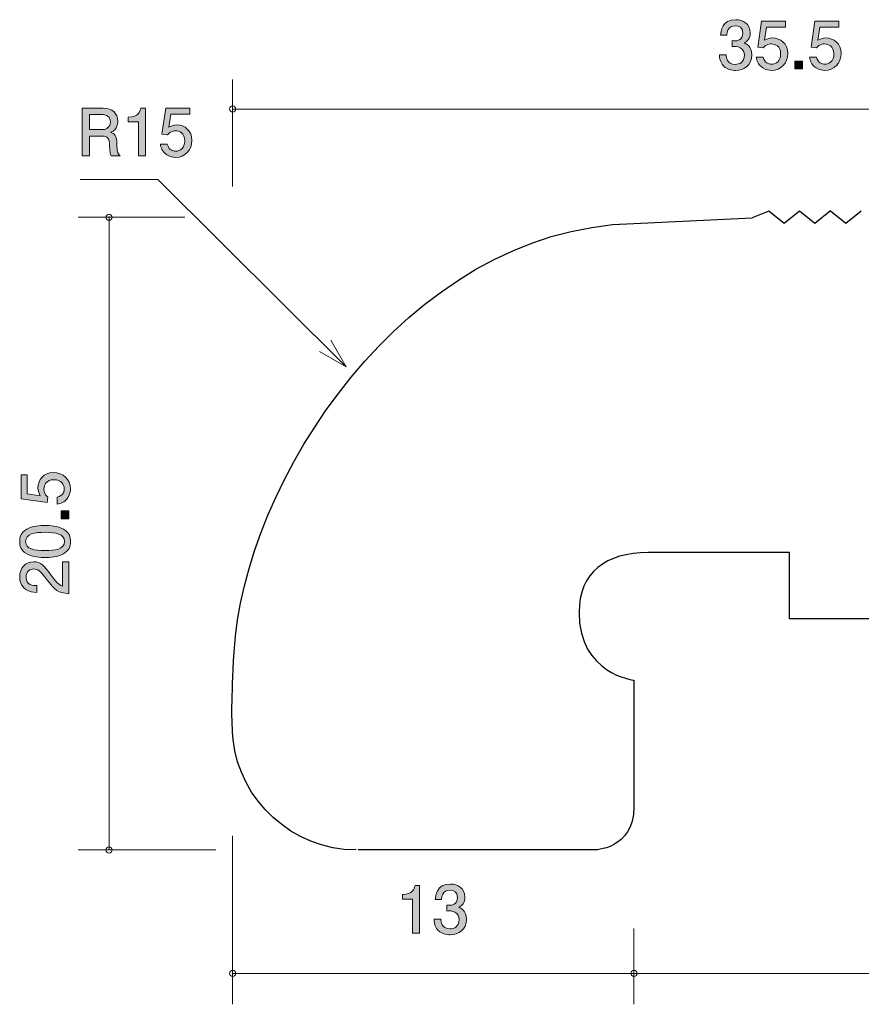
# Model space of a CAD drawing. Units: inches. Extents: x 81.7 to 129.1, y -165 to -133.1.
# Drawn here: x 81.7 to 108.9, y -165 to -133.1 of the extents above; entities that cross this region are included whole.
import ezdxf

# ---------------------------------------------------------------- set-up
doc = ezdxf.new("R2010")
doc.units = ezdxf.units.IN
doc.header["$MEASUREMENT"] = 0
doc.layers.add('_U+30EC_U+30A4_U+30E4_U+30FC 1', color=7, linetype='Continuous')

# ---------------------------------------------------------------- blocks, each defined once
blk = doc.blocks.new('block 3')
at = {"layer": '_U+30EC_U+30A4_U+30E4_U+30FC 1', "true_color": 0x221814}
h = blk.add_hatch(color=179, dxfattribs=at)
h.dxf.hatch_style = 2
edge = h.paths.add_edge_path()
edge.add_spline(control_points=[(83.313, -148.346), (83.313, -148.425), (83.296, -148.526), (83.233, -148.628), (83.123, -148.801), (82.991, -148.822), (82.884, -148.841), (82.884, -148.841), (82.884, -148.619), (82.884, -148.619), (83.082, -148.564), (83.112, -148.437), (83.112, -148.344), (83.112, -148.205), (83.013, -148.052), (82.78, -148.052), (82.524, -148.052), (82.454, -148.232), (82.454, -148.353), (82.454, -148.384), (82.454, -148.526), (82.583, -148.615), (82.583, -148.615), (82.564, -148.79), (82.564, -148.79), (82.564, -148.79), (81.718, -148.67), (81.718, -148.67), (81.718, -148.67), (81.718, -147.891), (81.718, -147.891), (81.718, -147.891), (81.912, -147.891), (81.912, -147.891), (81.912, -147.891), (81.912, -148.507), (81.912, -148.507), (81.912, -148.507), (82.336, -148.572), (82.336, -148.572), (82.302, -148.511), (82.261, -148.429), (82.261, -148.31), (82.261, -148.056), (82.448, -147.819), (82.761, -147.819), (83.078, -147.819), (83.313, -148.044), (83.313, -148.346)], knot_values=[0, 0, 0, 0, 1, 1, 1, 2, 2, 2, 3, 3, 3, 4, 4, 4, 5, 5, 5, 6, 6, 6, 7, 7, 7, 8, 8, 8, 9, 9, 9, 10, 10, 10, 11, 11, 11, 12, 12, 12, 13, 13, 13, 14, 14, 14, 15, 15, 15, 16, 16, 16, 16], degree=3, periodic=1)
h = blk.add_hatch(color=179, dxfattribs=at)
h.dxf.hatch_style = 2
h.paths.add_polyline_path([(83.262, -149.315), (83.01, -149.315), (83.01, -149.064), (83.262, -149.064)])
h = blk.add_hatch(color=179, dxfattribs=at)
h.dxf.hatch_style = 2
edge = h.paths.add_edge_path()
edge.add_spline(control_points=[(83.085, -149.655), (83.294, -149.762), (83.313, -149.936), (83.313, -150.053), (83.313, -150.213), (83.266, -150.355), (83.085, -150.45), (82.89, -150.553), (82.653, -150.573), (82.49, -150.573), (82.346, -150.573), (82.094, -150.556), (81.896, -150.45), (81.693, -150.342), (81.669, -150.181), (81.669, -150.053), (81.669, -149.894), (81.714, -149.75), (81.896, -149.655), (82.088, -149.555), (82.317, -149.532), (82.49, -149.532), (82.661, -149.532), (82.892, -149.553), (83.085, -149.655)], knot_values=[0, 0, 0, 0, 1, 1, 1, 2, 2, 2, 3, 3, 3, 4, 4, 4, 5, 5, 5, 6, 6, 6, 7, 7, 7, 8, 8, 8, 8], degree=3, periodic=1)
edge = h.paths.add_edge_path()
edge.add_spline(control_points=[(81.862, -150.053), (81.862, -150.302), (82.145, -150.348), (82.49, -150.348), (82.81, -150.348), (83.118, -150.312), (83.118, -150.053), (83.118, -149.805), (82.837, -149.756), (82.49, -149.756), (82.171, -149.756), (81.862, -149.794), (81.862, -150.053)], knot_values=[0, 0, 0, 0, 1, 1, 1, 2, 2, 2, 3, 3, 3, 4, 4, 4, 4], degree=3, periodic=1)
h = blk.add_hatch(color=179, dxfattribs=at)
h.dxf.hatch_style = 2
edge = h.paths.add_edge_path()
edge.add_spline(control_points=[(82.68, -151.136), (82.839, -151.354), (82.913, -151.447), (83.057, -151.496), (83.057, -151.496), (83.057, -150.717), (83.057, -150.717), (83.057, -150.717), (83.262, -150.717), (83.262, -150.717), (83.262, -150.717), (83.262, -151.745), (83.262, -151.745), (82.905, -151.714), (82.826, -151.648), (82.528, -151.263), (82.329, -151.007), (82.261, -150.941), (82.124, -150.941), (82.006, -150.941), (81.875, -151.013), (81.875, -151.21), (81.875, -151.471), (82.105, -151.479), (82.222, -151.483), (82.222, -151.483), (82.222, -151.707), (82.222, -151.707), (82.094, -151.699), (81.982, -151.688), (81.864, -151.608), (81.703, -151.498), (81.669, -151.312), (81.669, -151.195), (81.669, -150.918), (81.853, -150.711), (82.126, -150.711), (82.355, -150.711), (82.454, -150.827), (82.68, -151.136)], knot_values=[0, 0, 0, 0, 1, 1, 1, 2, 2, 2, 3, 3, 3, 4, 4, 4, 5, 5, 5, 6, 6, 6, 7, 7, 7, 8, 8, 8, 9, 9, 9, 10, 10, 10, 11, 11, 11, 12, 12, 12, 13, 13, 13, 13], degree=3, periodic=1)
at = {"layer": '_U+30EC_U+30A4_U+30E4_U+30FC 1', "lineweight": 0}
blk.add_lwpolyline([(83.262, -149.315), (83.01, -149.315), (83.01, -149.064), (83.262, -149.064), (83.262, -149.315)], dxfattribs=at)
for points, knots in [([(83.313, -148.346), (83.313, -148.425), (83.296, -148.526), (83.233, -148.628), (83.123, -148.801), (82.991, -148.822), (82.884, -148.841), (82.884, -148.841), (82.884, -148.619), (82.884, -148.619), (83.082, -148.564), (83.112, -148.437), (83.112, -148.344), (83.112, -148.205), (83.013, -148.052), (82.78, -148.052), (82.524, -148.052), (82.454, -148.232), (82.454, -148.353), (82.454, -148.384), (82.454, -148.526), (82.583, -148.615), (82.583, -148.615), (82.564, -148.79), (82.564, -148.79), (82.564, -148.79), (81.718, -148.67), (81.718, -148.67), (81.718, -148.67), (81.718, -147.891), (81.718, -147.891), (81.718, -147.891), (81.912, -147.891), (81.912, -147.891), (81.912, -147.891), (81.912, -148.507), (81.912, -148.507), (81.912, -148.507), (82.336, -148.572), (82.336, -148.572), (82.302, -148.511), (82.261, -148.429), (82.261, -148.31), (82.261, -148.056), (82.448, -147.819), (82.761, -147.819), (83.078, -147.819), (83.313, -148.044), (83.313, -148.346)], [0, 0, 0, 0, 1, 1, 1, 2, 2, 2, 3, 3, 3, 4, 4, 4, 5, 5, 5, 6, 6, 6, 7, 7, 7, 8, 8, 8, 9, 9, 9, 10, 10, 10, 11, 11, 11, 12, 12, 12, 13, 13, 13, 14, 14, 14, 15, 15, 15, 16, 16, 16, 16]), ([(83.085, -149.655), (83.294, -149.762), (83.313, -149.936), (83.313, -150.053), (83.313, -150.213), (83.266, -150.355), (83.085, -150.45), (82.89, -150.553), (82.653, -150.573), (82.49, -150.573), (82.346, -150.573), (82.094, -150.556), (81.896, -150.45), (81.693, -150.342), (81.669, -150.181), (81.669, -150.053), (81.669, -149.894), (81.714, -149.75), (81.896, -149.655), (82.088, -149.555), (82.317, -149.532), (82.49, -149.532), (82.661, -149.532), (82.892, -149.553), (83.085, -149.655)], [0, 0, 0, 0, 1, 1, 1, 2, 2, 2, 3, 3, 3, 4, 4, 4, 5, 5, 5, 6, 6, 6, 7, 7, 7, 8, 8, 8, 8]), ([(81.862, -150.053), (81.862, -150.302), (82.145, -150.348), (82.49, -150.348), (82.81, -150.348), (83.118, -150.312), (83.118, -150.053), (83.118, -149.805), (82.837, -149.756), (82.49, -149.756), (82.171, -149.756), (81.862, -149.794), (81.862, -150.053)], [0, 0, 0, 0, 1, 1, 1, 2, 2, 2, 3, 3, 3, 4, 4, 4, 4]), ([(82.68, -151.136), (82.839, -151.354), (82.913, -151.447), (83.057, -151.496), (83.057, -151.496), (83.057, -150.717), (83.057, -150.717), (83.057, -150.717), (83.262, -150.717), (83.262, -150.717), (83.262, -150.717), (83.262, -151.745), (83.262, -151.745), (82.905, -151.714), (82.826, -151.648), (82.528, -151.263), (82.329, -151.007), (82.261, -150.941), (82.124, -150.941), (82.006, -150.941), (81.875, -151.013), (81.875, -151.21), (81.875, -151.471), (82.105, -151.479), (82.222, -151.483), (82.222, -151.483), (82.222, -151.707), (82.222, -151.707), (82.094, -151.699), (81.982, -151.688), (81.864, -151.608), (81.703, -151.498), (81.669, -151.312), (81.669, -151.195), (81.669, -150.918), (81.853, -150.711), (82.126, -150.711), (82.355, -150.711), (82.454, -150.827), (82.68, -151.136)], [0, 0, 0, 0, 1, 1, 1, 2, 2, 2, 3, 3, 3, 4, 4, 4, 5, 5, 5, 6, 6, 6, 7, 7, 7, 8, 8, 8, 9, 9, 9, 10, 10, 10, 11, 11, 11, 12, 12, 12, 13, 13, 13, 13])]:
    blk.add_open_spline(points, degree=3, knots=knots, dxfattribs=at)
blk = doc.blocks.new('block 4')
at = {"layer": '_U+30EC_U+30A4_U+30E4_U+30FC 1', "true_color": 0x221814}
h = blk.add_hatch(color=179, dxfattribs=at)
h.dxf.hatch_style = 2
edge = h.paths.add_edge_path()
edge.add_spline(control_points=[(84.628, -137.557), (84.605, -137.513), (84.584, -137.46), (84.581, -137.229), (84.577, -136.986), (84.518, -136.916), (84.34, -136.916), (84.34, -136.916), (83.932, -136.916), (83.932, -136.916), (83.932, -136.916), (83.932, -137.557), (83.932, -137.557), (83.932, -137.557), (83.697, -137.557), (83.697, -137.557), (83.697, -137.557), (83.697, -136.013), (83.697, -136.013), (83.697, -136.013), (84.372, -136.013), (84.372, -136.013), (84.679, -136.013), (84.846, -136.184), (84.846, -136.44), (84.846, -136.491), (84.837, -136.574), (84.793, -136.654), (84.734, -136.758), (84.668, -136.777), (84.607, -136.794), (84.744, -136.836), (84.812, -136.884), (84.816, -137.2), (84.82, -137.471), (84.856, -137.502), (84.924, -137.557), (84.924, -137.557), (84.628, -137.557), (84.628, -137.557)], knot_values=[0, 0, 0, 0, 1, 1, 1, 2, 2, 2, 3, 3, 3, 4, 4, 4, 5, 5, 5, 6, 6, 6, 7, 7, 7, 8, 8, 8, 9, 9, 9, 10, 10, 10, 11, 11, 11, 12, 12, 12, 13, 13, 13, 13], degree=3, periodic=1)
edge = h.paths.add_edge_path()
edge.add_spline(control_points=[(84.376, -136.224), (84.376, -136.224), (83.932, -136.224), (83.932, -136.224), (83.932, -136.224), (83.932, -136.705), (83.932, -136.705), (83.932, -136.705), (84.374, -136.705), (84.374, -136.705), (84.474, -136.705), (84.609, -136.629), (84.609, -136.457), (84.609, -136.379), (84.575, -136.224), (84.376, -136.224)], knot_values=[0, 0, 0, 0, 1, 1, 1, 2, 2, 2, 3, 3, 3, 4, 4, 4, 5, 5, 5, 5], degree=3, periodic=1)
h = blk.add_hatch(color=179, dxfattribs=at)
h.dxf.hatch_style = 2
edge = h.paths.add_edge_path()
edge.add_spline(control_points=[(85.515, -137.557), (85.515, -137.557), (85.515, -136.453), (85.515, -136.453), (85.515, -136.453), (85.185, -136.453), (85.185, -136.453), (85.185, -136.453), (85.185, -136.305), (85.185, -136.305), (85.517, -136.29), (85.564, -136.127), (85.593, -136.013), (85.593, -136.013), (85.739, -136.013), (85.739, -136.013), (85.739, -136.013), (85.739, -137.557), (85.739, -137.557), (85.739, -137.557), (85.515, -137.557), (85.515, -137.557)], knot_values=[0, 0, 0, 0, 1, 1, 1, 2, 2, 2, 3, 3, 3, 4, 4, 4, 5, 5, 5, 6, 6, 6, 7, 7, 7, 7], degree=3, periodic=1)
h = blk.add_hatch(color=179, dxfattribs=at)
h.dxf.hatch_style = 2
edge = h.paths.add_edge_path()
edge.add_spline(control_points=[(86.722, -137.608), (86.643, -137.608), (86.542, -137.591), (86.44, -137.528), (86.267, -137.418), (86.246, -137.287), (86.227, -137.179), (86.227, -137.179), (86.449, -137.179), (86.449, -137.179), (86.504, -137.377), (86.631, -137.407), (86.724, -137.407), (86.863, -137.407), (87.016, -137.308), (87.016, -137.075), (87.016, -136.819), (86.836, -136.749), (86.715, -136.749), (86.684, -136.749), (86.542, -136.749), (86.453, -136.878), (86.453, -136.878), (86.277, -136.859), (86.277, -136.859), (86.277, -136.859), (86.398, -136.013), (86.398, -136.013), (86.398, -136.013), (87.176, -136.013), (87.176, -136.013), (87.176, -136.013), (87.176, -136.208), (87.176, -136.208), (87.176, -136.208), (86.561, -136.208), (86.561, -136.208), (86.561, -136.208), (86.495, -136.631), (86.495, -136.631), (86.557, -136.597), (86.639, -136.557), (86.757, -136.557), (87.011, -136.557), (87.248, -136.743), (87.248, -137.056), (87.248, -137.373), (87.024, -137.608), (86.722, -137.608)], knot_values=[0, 0, 0, 0, 1, 1, 1, 2, 2, 2, 3, 3, 3, 4, 4, 4, 5, 5, 5, 6, 6, 6, 7, 7, 7, 8, 8, 8, 9, 9, 9, 10, 10, 10, 11, 11, 11, 12, 12, 12, 13, 13, 13, 14, 14, 14, 15, 15, 15, 16, 16, 16, 16], degree=3, periodic=1)
at = {"layer": '_U+30EC_U+30A4_U+30E4_U+30FC 1', "lineweight": 0}
for points, knots in [([(84.628, -137.557), (84.605, -137.513), (84.584, -137.46), (84.581, -137.229), (84.577, -136.986), (84.518, -136.916), (84.34, -136.916), (84.34, -136.916), (83.932, -136.916), (83.932, -136.916), (83.932, -136.916), (83.932, -137.557), (83.932, -137.557), (83.932, -137.557), (83.697, -137.557), (83.697, -137.557), (83.697, -137.557), (83.697, -136.013), (83.697, -136.013), (83.697, -136.013), (84.372, -136.013), (84.372, -136.013), (84.679, -136.013), (84.846, -136.184), (84.846, -136.44), (84.846, -136.491), (84.837, -136.574), (84.793, -136.654), (84.734, -136.758), (84.668, -136.777), (84.607, -136.794), (84.744, -136.836), (84.812, -136.884), (84.816, -137.2), (84.82, -137.471), (84.856, -137.502), (84.924, -137.557), (84.924, -137.557), (84.628, -137.557), (84.628, -137.557)], [0, 0, 0, 0, 1, 1, 1, 2, 2, 2, 3, 3, 3, 4, 4, 4, 5, 5, 5, 6, 6, 6, 7, 7, 7, 8, 8, 8, 9, 9, 9, 10, 10, 10, 11, 11, 11, 12, 12, 12, 13, 13, 13, 13]), ([(85.515, -137.557), (85.515, -137.557), (85.515, -136.453), (85.515, -136.453), (85.515, -136.453), (85.185, -136.453), (85.185, -136.453), (85.185, -136.453), (85.185, -136.305), (85.185, -136.305), (85.517, -136.29), (85.564, -136.127), (85.593, -136.013), (85.593, -136.013), (85.739, -136.013), (85.739, -136.013), (85.739, -136.013), (85.739, -137.557), (85.739, -137.557), (85.739, -137.557), (85.515, -137.557), (85.515, -137.557)], [0, 0, 0, 0, 1, 1, 1, 2, 2, 2, 3, 3, 3, 4, 4, 4, 5, 5, 5, 6, 6, 6, 7, 7, 7, 7]), ([(86.722, -137.608), (86.643, -137.608), (86.542, -137.591), (86.44, -137.528), (86.267, -137.418), (86.246, -137.287), (86.227, -137.179), (86.227, -137.179), (86.449, -137.179), (86.449, -137.179), (86.504, -137.377), (86.631, -137.407), (86.724, -137.407), (86.863, -137.407), (87.016, -137.308), (87.016, -137.075), (87.016, -136.819), (86.836, -136.749), (86.715, -136.749), (86.684, -136.749), (86.542, -136.749), (86.453, -136.878), (86.453, -136.878), (86.277, -136.859), (86.277, -136.859), (86.277, -136.859), (86.398, -136.013), (86.398, -136.013), (86.398, -136.013), (87.176, -136.013), (87.176, -136.013), (87.176, -136.013), (87.176, -136.208), (87.176, -136.208), (87.176, -136.208), (86.561, -136.208), (86.561, -136.208), (86.561, -136.208), (86.495, -136.631), (86.495, -136.631), (86.557, -136.597), (86.639, -136.557), (86.757, -136.557), (87.011, -136.557), (87.248, -136.743), (87.248, -137.056), (87.248, -137.373), (87.024, -137.608), (86.722, -137.608)], [0, 0, 0, 0, 1, 1, 1, 2, 2, 2, 3, 3, 3, 4, 4, 4, 5, 5, 5, 6, 6, 6, 7, 7, 7, 8, 8, 8, 9, 9, 9, 10, 10, 10, 11, 11, 11, 12, 12, 12, 13, 13, 13, 14, 14, 14, 15, 15, 15, 16, 16, 16, 16]), ([(84.376, -136.224), (84.376, -136.224), (83.932, -136.224), (83.932, -136.224), (83.932, -136.224), (83.932, -136.705), (83.932, -136.705), (83.932, -136.705), (84.374, -136.705), (84.374, -136.705), (84.474, -136.705), (84.609, -136.629), (84.609, -136.457), (84.609, -136.379), (84.575, -136.224), (84.376, -136.224)], [0, 0, 0, 0, 1, 1, 1, 2, 2, 2, 3, 3, 3, 4, 4, 4, 5, 5, 5, 5])]:
    blk.add_open_spline(points, degree=3, knots=knots, dxfattribs=at)
blk = doc.blocks.new('block 6')
at = {"layer": '_U+30EC_U+30A4_U+30E4_U+30FC 1', "true_color": 0x221814}
h = blk.add_hatch(color=179, dxfattribs=at)
h.dxf.hatch_style = 2
edge = h.paths.add_edge_path()
edge.add_spline(control_points=[(104.854, -134.791), (104.758, -134.791), (104.54, -134.77), (104.416, -134.584), (104.342, -134.472), (104.337, -134.373), (104.333, -134.288), (104.333, -134.288), (104.553, -134.288), (104.553, -134.288), (104.555, -134.362), (104.566, -134.597), (104.849, -134.597), (104.987, -134.597), (105.139, -134.527), (105.139, -134.299), (105.139, -134.182), (105.101, -134.134), (105.069, -134.102), (104.995, -134.028), (104.879, -134.015), (104.824, -134.015), (104.805, -134.015), (104.769, -134.017), (104.741, -134.021), (104.741, -134.021), (104.741, -133.827), (104.741, -133.827), (104.779, -133.833), (104.822, -133.835), (104.828, -133.835), (104.894, -133.835), (105.093, -133.814), (105.093, -133.577), (105.093, -133.399), (104.961, -133.344), (104.851, -133.344), (104.587, -133.344), (104.579, -133.577), (104.574, -133.649), (104.574, -133.649), (104.371, -133.649), (104.371, -133.649), (104.38, -133.524), (104.407, -133.148), (104.864, -133.148), (105.088, -133.148), (105.329, -133.275), (105.329, -133.571), (105.329, -133.757), (105.234, -133.839), (105.135, -133.901), (105.196, -133.928), (105.378, -134.009), (105.378, -134.286), (105.378, -134.624), (105.131, -134.791), (104.854, -134.791)], knot_values=[0, 0, 0, 0, 1, 1, 1, 2, 2, 2, 3, 3, 3, 4, 4, 4, 5, 5, 5, 6, 6, 6, 7, 7, 7, 8, 8, 8, 9, 9, 9, 10, 10, 10, 11, 11, 11, 12, 12, 12, 13, 13, 13, 14, 14, 14, 15, 15, 15, 16, 16, 16, 17, 17, 17, 18, 18, 18, 19, 19, 19, 19], degree=3, periodic=1)
h = blk.add_hatch(color=179, dxfattribs=at)
h.dxf.hatch_style = 2
edge = h.paths.add_edge_path()
edge.add_spline(control_points=[(106.02, -134.791), (105.942, -134.791), (105.84, -134.774), (105.738, -134.711), (105.565, -134.601), (105.544, -134.47), (105.525, -134.362), (105.525, -134.362), (105.747, -134.362), (105.747, -134.362), (105.802, -134.561), (105.929, -134.59), (106.022, -134.59), (106.162, -134.59), (106.314, -134.491), (106.314, -134.258), (106.314, -134.002), (106.134, -133.932), (106.014, -133.932), (105.982, -133.932), (105.84, -133.932), (105.751, -134.062), (105.751, -134.062), (105.576, -134.043), (105.576, -134.043), (105.576, -134.043), (105.696, -133.196), (105.696, -133.196), (105.696, -133.196), (106.475, -133.196), (106.475, -133.196), (106.475, -133.196), (106.475, -133.391), (106.475, -133.391), (106.475, -133.391), (105.859, -133.391), (105.859, -133.391), (105.859, -133.391), (105.793, -133.814), (105.793, -133.814), (105.855, -133.78), (105.937, -133.74), (106.056, -133.74), (106.309, -133.74), (106.546, -133.926), (106.546, -134.239), (106.546, -134.557), (106.323, -134.791), (106.02, -134.791)], knot_values=[0, 0, 0, 0, 1, 1, 1, 2, 2, 2, 3, 3, 3, 4, 4, 4, 5, 5, 5, 6, 6, 6, 7, 7, 7, 8, 8, 8, 9, 9, 9, 10, 10, 10, 11, 11, 11, 12, 12, 12, 13, 13, 13, 14, 14, 14, 15, 15, 15, 16, 16, 16, 16], degree=3, periodic=1)
h = blk.add_hatch(color=179, dxfattribs=at)
h.dxf.hatch_style = 2
edge = h.paths.add_edge_path()
edge.add_spline(control_points=[(107.745, -134.791), (107.667, -134.791), (107.565, -134.774), (107.464, -134.711), (107.29, -134.601), (107.269, -134.47), (107.25, -134.362), (107.25, -134.362), (107.472, -134.362), (107.472, -134.362), (107.527, -134.561), (107.654, -134.59), (107.747, -134.59), (107.887, -134.59), (108.039, -134.491), (108.039, -134.258), (108.039, -134.002), (107.859, -133.932), (107.738, -133.932), (107.707, -133.932), (107.565, -133.932), (107.476, -134.062), (107.476, -134.062), (107.301, -134.043), (107.301, -134.043), (107.301, -134.043), (107.422, -133.196), (107.422, -133.196), (107.422, -133.196), (108.2, -133.196), (108.2, -133.196), (108.2, -133.196), (108.2, -133.391), (108.2, -133.391), (108.2, -133.391), (107.584, -133.391), (107.584, -133.391), (107.584, -133.391), (107.519, -133.814), (107.519, -133.814), (107.58, -133.78), (107.663, -133.74), (107.781, -133.74), (108.035, -133.74), (108.272, -133.926), (108.272, -134.239), (108.272, -134.557), (108.047, -134.791), (107.745, -134.791)], knot_values=[0, 0, 0, 0, 1, 1, 1, 2, 2, 2, 3, 3, 3, 4, 4, 4, 5, 5, 5, 6, 6, 6, 7, 7, 7, 8, 8, 8, 9, 9, 9, 10, 10, 10, 11, 11, 11, 12, 12, 12, 13, 13, 13, 14, 14, 14, 15, 15, 15, 16, 16, 16, 16], degree=3, periodic=1)
h = blk.add_hatch(color=179, dxfattribs=at)
h.dxf.hatch_style = 2
h.paths.add_polyline_path([(106.776, -134.741), (106.776, -134.489), (107.027, -134.489), (107.027, -134.741)])
at = {"layer": '_U+30EC_U+30A4_U+30E4_U+30FC 1', "lineweight": 0}
blk.add_lwpolyline([(106.776, -134.741), (106.776, -134.489), (107.027, -134.489), (107.027, -134.741), (106.776, -134.741)], dxfattribs=at)
for points, knots in [([(104.854, -134.791), (104.758, -134.791), (104.54, -134.77), (104.416, -134.584), (104.342, -134.472), (104.337, -134.373), (104.333, -134.288), (104.333, -134.288), (104.553, -134.288), (104.553, -134.288), (104.555, -134.362), (104.566, -134.597), (104.849, -134.597), (104.987, -134.597), (105.139, -134.527), (105.139, -134.299), (105.139, -134.182), (105.101, -134.134), (105.069, -134.102), (104.995, -134.028), (104.879, -134.015), (104.824, -134.015), (104.805, -134.015), (104.769, -134.017), (104.741, -134.021), (104.741, -134.021), (104.741, -133.827), (104.741, -133.827), (104.779, -133.833), (104.822, -133.835), (104.828, -133.835), (104.894, -133.835), (105.093, -133.814), (105.093, -133.577), (105.093, -133.399), (104.961, -133.344), (104.851, -133.344), (104.587, -133.344), (104.579, -133.577), (104.574, -133.649), (104.574, -133.649), (104.371, -133.649), (104.371, -133.649), (104.38, -133.524), (104.407, -133.148), (104.864, -133.148), (105.088, -133.148), (105.329, -133.275), (105.329, -133.571), (105.329, -133.757), (105.234, -133.839), (105.135, -133.901), (105.196, -133.928), (105.378, -134.009), (105.378, -134.286), (105.378, -134.624), (105.131, -134.791), (104.854, -134.791)], [0, 0, 0, 0, 1, 1, 1, 2, 2, 2, 3, 3, 3, 4, 4, 4, 5, 5, 5, 6, 6, 6, 7, 7, 7, 8, 8, 8, 9, 9, 9, 10, 10, 10, 11, 11, 11, 12, 12, 12, 13, 13, 13, 14, 14, 14, 15, 15, 15, 16, 16, 16, 17, 17, 17, 18, 18, 18, 19, 19, 19, 19]), ([(106.02, -134.791), (105.942, -134.791), (105.84, -134.774), (105.738, -134.711), (105.565, -134.601), (105.544, -134.47), (105.525, -134.362), (105.525, -134.362), (105.747, -134.362), (105.747, -134.362), (105.802, -134.561), (105.929, -134.59), (106.022, -134.59), (106.162, -134.59), (106.314, -134.491), (106.314, -134.258), (106.314, -134.002), (106.134, -133.932), (106.014, -133.932), (105.982, -133.932), (105.84, -133.932), (105.751, -134.062), (105.751, -134.062), (105.576, -134.043), (105.576, -134.043), (105.576, -134.043), (105.696, -133.196), (105.696, -133.196), (105.696, -133.196), (106.475, -133.196), (106.475, -133.196), (106.475, -133.196), (106.475, -133.391), (106.475, -133.391), (106.475, -133.391), (105.859, -133.391), (105.859, -133.391), (105.859, -133.391), (105.793, -133.814), (105.793, -133.814), (105.855, -133.78), (105.937, -133.74), (106.056, -133.74), (106.309, -133.74), (106.546, -133.926), (106.546, -134.239), (106.546, -134.557), (106.323, -134.791), (106.02, -134.791)], [0, 0, 0, 0, 1, 1, 1, 2, 2, 2, 3, 3, 3, 4, 4, 4, 5, 5, 5, 6, 6, 6, 7, 7, 7, 8, 8, 8, 9, 9, 9, 10, 10, 10, 11, 11, 11, 12, 12, 12, 13, 13, 13, 14, 14, 14, 15, 15, 15, 16, 16, 16, 16]), ([(107.745, -134.791), (107.667, -134.791), (107.565, -134.774), (107.464, -134.711), (107.29, -134.601), (107.269, -134.47), (107.25, -134.362), (107.25, -134.362), (107.472, -134.362), (107.472, -134.362), (107.527, -134.561), (107.654, -134.59), (107.747, -134.59), (107.887, -134.59), (108.039, -134.491), (108.039, -134.258), (108.039, -134.002), (107.859, -133.932), (107.738, -133.932), (107.707, -133.932), (107.565, -133.932), (107.476, -134.062), (107.476, -134.062), (107.301, -134.043), (107.301, -134.043), (107.301, -134.043), (107.422, -133.196), (107.422, -133.196), (107.422, -133.196), (108.2, -133.196), (108.2, -133.196), (108.2, -133.196), (108.2, -133.391), (108.2, -133.391), (108.2, -133.391), (107.584, -133.391), (107.584, -133.391), (107.584, -133.391), (107.519, -133.814), (107.519, -133.814), (107.58, -133.78), (107.663, -133.74), (107.781, -133.74), (108.035, -133.74), (108.272, -133.926), (108.272, -134.239), (108.272, -134.557), (108.047, -134.791), (107.745, -134.791)], [0, 0, 0, 0, 1, 1, 1, 2, 2, 2, 3, 3, 3, 4, 4, 4, 5, 5, 5, 6, 6, 6, 7, 7, 7, 8, 8, 8, 9, 9, 9, 10, 10, 10, 11, 11, 11, 12, 12, 12, 13, 13, 13, 14, 14, 14, 15, 15, 15, 16, 16, 16, 16])]:
    blk.add_open_spline(points, degree=3, knots=knots, dxfattribs=at)
blk = doc.blocks.new('block 7')
at = {"layer": '_U+30EC_U+30A4_U+30E4_U+30FC 1', "true_color": 0x221814}
h = blk.add_hatch(color=179, dxfattribs=at)
h.dxf.hatch_style = 2
edge = h.paths.add_edge_path()
edge.add_spline(control_points=[(94.395, -162.745), (94.395, -162.745), (94.395, -161.641), (94.395, -161.641), (94.395, -161.641), (94.065, -161.641), (94.065, -161.641), (94.065, -161.641), (94.065, -161.493), (94.065, -161.493), (94.397, -161.478), (94.444, -161.315), (94.473, -161.201), (94.473, -161.201), (94.619, -161.201), (94.619, -161.201), (94.619, -161.201), (94.619, -162.745), (94.619, -162.745), (94.619, -162.745), (94.395, -162.745), (94.395, -162.745)], knot_values=[0, 0, 0, 0, 1, 1, 1, 2, 2, 2, 3, 3, 3, 4, 4, 4, 5, 5, 5, 6, 6, 6, 7, 7, 7, 7], degree=3, periodic=1)
h = blk.add_hatch(color=179, dxfattribs=at)
h.dxf.hatch_style = 2
edge = h.paths.add_edge_path()
edge.add_spline(control_points=[(95.612, -162.796), (95.517, -162.796), (95.299, -162.775), (95.174, -162.589), (95.1, -162.477), (95.096, -162.377), (95.092, -162.293), (95.092, -162.293), (95.311, -162.293), (95.311, -162.293), (95.314, -162.367), (95.324, -162.601), (95.608, -162.601), (95.745, -162.601), (95.898, -162.532), (95.898, -162.303), (95.898, -162.187), (95.859, -162.138), (95.828, -162.107), (95.754, -162.032), (95.637, -162.02), (95.582, -162.02), (95.563, -162.02), (95.527, -162.022), (95.5, -162.026), (95.5, -162.026), (95.5, -161.831), (95.5, -161.831), (95.538, -161.838), (95.58, -161.84), (95.587, -161.84), (95.652, -161.84), (95.851, -161.819), (95.851, -161.582), (95.851, -161.404), (95.72, -161.349), (95.61, -161.349), (95.345, -161.349), (95.337, -161.582), (95.333, -161.654), (95.333, -161.654), (95.13, -161.654), (95.13, -161.654), (95.138, -161.529), (95.166, -161.152), (95.622, -161.152), (95.847, -161.152), (96.088, -161.279), (96.088, -161.575), (96.088, -161.762), (95.993, -161.844), (95.893, -161.905), (95.955, -161.933), (96.137, -162.013), (96.137, -162.291), (96.137, -162.629), (95.889, -162.796), (95.612, -162.796)], knot_values=[0, 0, 0, 0, 1, 1, 1, 2, 2, 2, 3, 3, 3, 4, 4, 4, 5, 5, 5, 6, 6, 6, 7, 7, 7, 8, 8, 8, 9, 9, 9, 10, 10, 10, 11, 11, 11, 12, 12, 12, 13, 13, 13, 14, 14, 14, 15, 15, 15, 16, 16, 16, 17, 17, 17, 18, 18, 18, 19, 19, 19, 19], degree=3, periodic=1)
at = {"layer": '_U+30EC_U+30A4_U+30E4_U+30FC 1', "lineweight": 0}
for points, knots in [([(94.395, -162.745), (94.395, -162.745), (94.395, -161.641), (94.395, -161.641), (94.395, -161.641), (94.065, -161.641), (94.065, -161.641), (94.065, -161.641), (94.065, -161.493), (94.065, -161.493), (94.397, -161.478), (94.444, -161.315), (94.473, -161.201), (94.473, -161.201), (94.619, -161.201), (94.619, -161.201), (94.619, -161.201), (94.619, -162.745), (94.619, -162.745), (94.619, -162.745), (94.395, -162.745), (94.395, -162.745)], [0, 0, 0, 0, 1, 1, 1, 2, 2, 2, 3, 3, 3, 4, 4, 4, 5, 5, 5, 6, 6, 6, 7, 7, 7, 7]), ([(95.612, -162.796), (95.517, -162.796), (95.299, -162.775), (95.174, -162.589), (95.1, -162.477), (95.096, -162.377), (95.092, -162.293), (95.092, -162.293), (95.311, -162.293), (95.311, -162.293), (95.314, -162.367), (95.324, -162.601), (95.608, -162.601), (95.745, -162.601), (95.898, -162.532), (95.898, -162.303), (95.898, -162.187), (95.859, -162.138), (95.828, -162.107), (95.754, -162.032), (95.637, -162.02), (95.582, -162.02), (95.563, -162.02), (95.527, -162.022), (95.5, -162.026), (95.5, -162.026), (95.5, -161.831), (95.5, -161.831), (95.538, -161.838), (95.58, -161.84), (95.587, -161.84), (95.652, -161.84), (95.851, -161.819), (95.851, -161.582), (95.851, -161.404), (95.72, -161.349), (95.61, -161.349), (95.345, -161.349), (95.337, -161.582), (95.333, -161.654), (95.333, -161.654), (95.13, -161.654), (95.13, -161.654), (95.138, -161.529), (95.166, -161.152), (95.622, -161.152), (95.847, -161.152), (96.088, -161.279), (96.088, -161.575), (96.088, -161.762), (95.993, -161.844), (95.893, -161.905), (95.955, -161.933), (96.137, -162.013), (96.137, -162.291), (96.137, -162.629), (95.889, -162.796), (95.612, -162.796)], [0, 0, 0, 0, 1, 1, 1, 2, 2, 2, 3, 3, 3, 4, 4, 4, 5, 5, 5, 6, 6, 6, 7, 7, 7, 8, 8, 8, 9, 9, 9, 10, 10, 10, 11, 11, 11, 12, 12, 12, 13, 13, 13, 14, 14, 14, 15, 15, 15, 16, 16, 16, 17, 17, 17, 18, 18, 18, 19, 19, 19, 19])]:
    blk.add_open_spline(points, degree=3, knots=knots, dxfattribs=at)

msp = doc.modelspace()

# ---------------------------------------------------------------- linework, layer by layer
at = {"layer": '_U+30EC_U+30A4_U+30E4_U+30FC 1', "color": 179, "lineweight": 5, "true_color": 0x221814}
msp.add_lwpolyline([(88.563, -135.087), (88.563, -138.548)], dxfattribs=at)
at = {"layer": '_U+30EC_U+30A4_U+30E4_U+30FC 1', "color": 179, "lineweight": 9, "true_color": 0x221814}
for points in [[(124.063, -136.042), (88.563, -136.042)], [(86.142, -138.33), (83.628, -138.33)], [(92.241, -144.398), (86.142, -138.33)], [(87.023, -139.547), (83.563, -139.547)], [(84.563, -160.028), (84.563, -139.528)], [(92.241, -144.398), (91.741, -143.532)], [(92.241, -144.398), (91.375, -143.899)], [(88.563, -159.587), (88.563, -165.048)], [(88.023, -160.047), (83.563, -160.047)], [(101.563, -162.587), (101.563, -165.048)], [(101.563, -164.047), (88.563, -164.047)], [(124.063, -164.047), (101.563, -164.047)]]:
    msp.add_lwpolyline(points, dxfattribs=at)
at = {"layer": '_U+30EC_U+30A4_U+30E4_U+30FC 1', "color": 179, "lineweight": 25, "true_color": 0x221814}
for points in [[(105.927, -139.346), (105.391, -139.562)], [(106.427, -139.746), (105.927, -139.346)], [(106.927, -139.346), (106.427, -139.746)], [(107.427, -139.746), (106.927, -139.346)], [(107.927, -139.345), (107.427, -139.746)], [(108.427, -139.748), (107.927, -139.348)], [(108.927, -139.348), (108.427, -139.748)], [(106.605, -152.562), (106.605, -150.562)]]:
    msp.add_lwpolyline(points, dxfattribs=at)
at = {"layer": '_U+30EC_U+30A4_U+30E4_U+30FC 1', "color": 179, "lineweight": 9, "true_color": 0x221814}
for points in [[(88.463, -136.042), (88.463, -135.987), (88.507, -135.943), (88.563, -135.943), (88.618, -135.943), (88.663, -135.987), (88.663, -136.042), (88.663, -136.097), (88.618, -136.142), (88.563, -136.142), (88.507, -136.142), (88.463, -136.097), (88.463, -136.042)], [(84.463, -139.547), (84.463, -139.492), (84.508, -139.448), (84.563, -139.448), (84.618, -139.448), (84.663, -139.492), (84.663, -139.547), (84.663, -139.603), (84.618, -139.648), (84.563, -139.648), (84.508, -139.648), (84.463, -139.603), (84.463, -139.547)], [(84.463, -160.047), (84.463, -159.992), (84.508, -159.947), (84.563, -159.947), (84.618, -159.947), (84.663, -159.992), (84.663, -160.047), (84.663, -160.103), (84.618, -160.147), (84.563, -160.147), (84.508, -160.147), (84.463, -160.103), (84.463, -160.047)], [(88.463, -164.047), (88.463, -163.992), (88.507, -163.947), (88.563, -163.947), (88.618, -163.947), (88.663, -163.992), (88.663, -164.047), (88.663, -164.102), (88.618, -164.147), (88.563, -164.147), (88.507, -164.147), (88.463, -164.102), (88.463, -164.047)], [(101.463, -164.047), (101.463, -163.992), (101.507, -163.947), (101.562, -163.947), (101.618, -163.947), (101.663, -163.992), (101.663, -164.047), (101.663, -164.102), (101.618, -164.147), (101.562, -164.147), (101.507, -164.147), (101.463, -164.102), (101.463, -164.047)]]:
    msp.add_open_spline(points, degree=3, knots=[0, 0, 0, 0, 1, 1, 1, 2, 2, 2, 3, 3, 3, 4, 4, 4, 4], dxfattribs=at)
at = {"layer": '_U+30EC_U+30A4_U+30E4_U+30FC 1', "color": 179, "lineweight": 25, "true_color": 0x221814}
for points, knots in [([(92.563, -160.047), (90.506, -160.047), (88.782, -158.434), (88.585, -156.471), (88.521, -155.833), (88.533, -155.201), (88.613, -153.643), (88.894, -148.197), (94.14, -139.944), (101.563, -139.746), (101.563, -139.746), (105.392, -139.562), (105.392, -139.562)], [0, 0, 0, 0, 1, 1, 1, 2, 2, 2, 3, 3, 3, 4, 4, 4, 4]), ([(119.46, -139.563), (123.602, -139.563), (124.063, -141.061), (124.063, -144.547), (124.063, -144.547), (124.063, -149.998), (124.063, -149.998), (124.063, -151.548), (121.907, -152.563), (120.187, -152.563), (120.187, -152.563), (106.605, -152.563), (106.605, -152.563), (106.605, -152.563), (106.605, -150.412), (106.605, -150.412), (106.605, -150.412), (102.019, -150.412), (102.019, -150.412), (100.667, -150.412), (99.785, -151.056), (99.785, -152.35), (99.785, -154.349), (101.563, -154.548), (101.563, -154.548), (101.563, -154.548), (101.563, -158.649), (101.563, -158.649), (101.563, -160.047), (100.262, -160.047), (100.262, -160.047), (100.262, -160.047), (92.63, -160.047), (92.63, -160.047)], [0, 0, 0, 0, 1, 1, 1, 2, 2, 2, 3, 3, 3, 4, 4, 4, 5, 5, 5, 6, 6, 6, 7, 7, 7, 8, 8, 8, 9, 9, 9, 10, 10, 10, 11, 11, 11, 11])]:
    msp.add_open_spline(points, degree=3, knots=knots, dxfattribs=at)

# ---------------------------------------------------------------- block references
at = {"layer": '_U+30EC_U+30A4_U+30E4_U+30FC 1'}
for name in ['block 6', 'block 4', 'block 3', 'block 7']:
    msp.add_blockref(name, (0, 0), dxfattribs=at)

doc.saveas('drawing.dxf')
